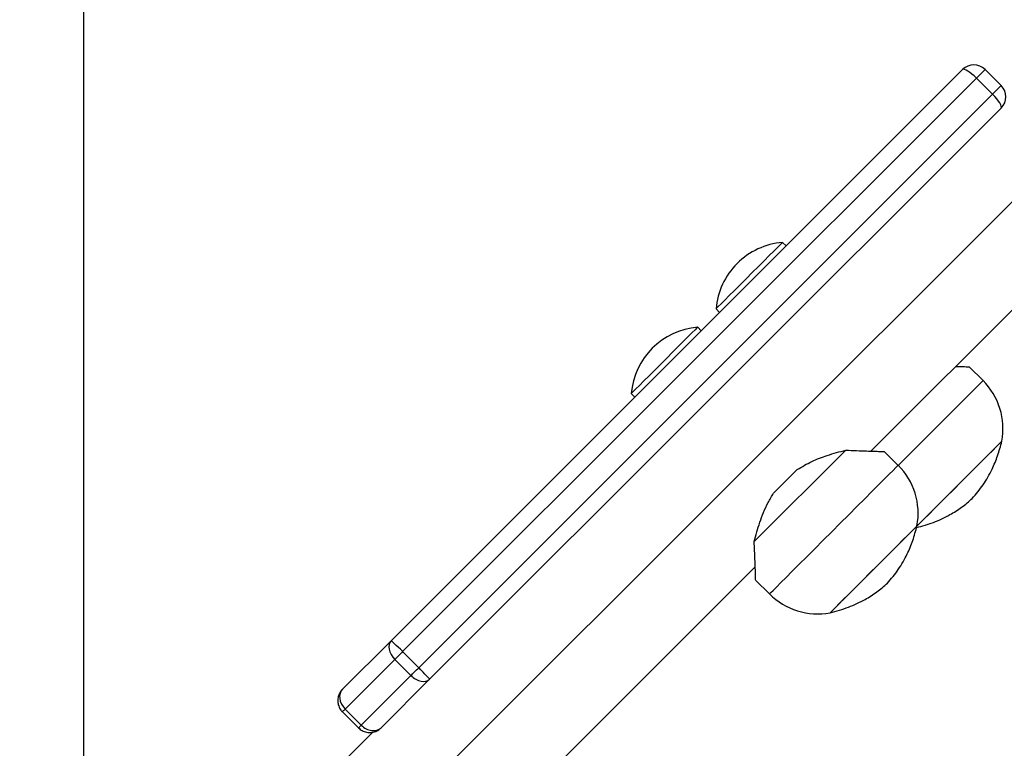
# Model space of a CAD drawing. Units: millimetres. Extents: x 622 to 1529, y 1583 to 2307.
# Drawn here: x 825 to 846, y 1968 to 1984 of the extents above; entities that cross this region are included whole.
import ezdxf

# ---------------------------------------------------------------- set-up
doc = ezdxf.new("R2010")
doc.units = ezdxf.units.MM
doc.header["$LTSCALE"] = 100
doc.header["$PDSIZE"] = -1
doc.layers.add('strefa', color=6, linetype='Continuous')
doc.dimstyles.new('ISO-25', dxfattribs={"dimtxt": 2.5, "dimasz": 2.5, "dimexe": 1.25, "dimexo": 0.625, "dimtad": 1, "dimtxsty": 'Standard', "dimcen": 2.5, "dimadec": 0, "dimazin": 0, "dimtfac": 1, "dimtmove": 0, "dimatfit": 3, "dimfxl": 1, "dimarcsym": 0})

# ---------------------------------------------------------------- blocks, each defined once
blk = doc.blocks.new('*D3')
at = {"layer": 'Defpoints', "color": 0, "transparency": 16777216}
for p in [(1360.84, 2062.531), (825.928, 1885.706), (1360.84, 1885.818)]:
    blk.add_point(p, dxfattribs=at)
at = {"layer": 'strefa', "color": 0, "lineweight": -2, "transparency": 16777216}
for p, q in [((825.928, 1895.706), (825.928, 2072.531)), ((1360.84, 1895.818), (1360.84, 2072.531)), ((861.488, 2062.531), (1325.28, 2062.531))]:
    blk.add_line(p, q, dxfattribs=at)
at = {"layer": 'strefa', "color": 0, "transparency": 16777216}
for points in [[(861.488, 2068.458), (861.488, 2056.605), (825.928, 2062.531)], [(1325.28, 2056.605), (1325.28, 2068.458), (1360.84, 2062.531)]]:
    blk.add_solid(points, dxfattribs=at)
at = {"layer": 'strefa', "color": 0, "transparency": 16777216, "insert": (1093.384, 2082.771), "char_height": 10, "attachment_point": 5}
blk.add_mtext('535', dxfattribs=at)
blk = doc.blocks.new('*D4')
at = {"layer": 'Defpoints', "color": 0, "transparency": 16777216}
for p in [(1127.218, 2038.818), (802.952, 1732.768), (1127.218, 1732.768)]:
    blk.add_point(p, dxfattribs=at)
at = {"layer": 'strefa', "color": 0, "lineweight": -2, "transparency": 16777216}
for p, q in [((1117.218, 2038.818), (792.952, 2038.818)), ((802.952, 2003.258), (802.952, 1768.328)), ((1117.218, 1732.768), (792.952, 1732.768))]:
    blk.add_line(p, q, dxfattribs=at)
at = {"layer": 'strefa', "color": 0, "transparency": 16777216}
for points in [[(808.878, 2003.258), (797.025, 2003.258), (802.952, 2038.818)], [(797.025, 1768.328), (808.878, 1768.328), (802.952, 1732.768)]]:
    blk.add_solid(points, dxfattribs=at)
at = {"layer": 'strefa', "color": 0, "transparency": 16777216, "insert": (782.712, 1885.793), "char_height": 10, "attachment_point": 5, "rotation": 90}
blk.add_mtext('306', dxfattribs=at)
blk = doc.blocks.new('*D5')
at = {"layer": 'Defpoints', "color": 0, "transparency": 16777216}
for p in [(1510.84, 2212.794), (675.928, 1885.706), (1510.84, 1885.818)]:
    blk.add_point(p, dxfattribs=at)
at = {"layer": 'strefa', "color": 0, "lineweight": -2, "transparency": 16777216}
for p, q in [((675.928, 1895.706), (675.928, 2222.794)), ((1510.84, 1895.818), (1510.84, 2222.794)), ((711.488, 2212.794), (1475.28, 2212.794))]:
    blk.add_line(p, q, dxfattribs=at)
at = {"layer": 'strefa', "color": 0, "transparency": 16777216}
for points in [[(711.488, 2218.72), (711.488, 2206.867), (675.928, 2212.794)], [(1475.28, 2206.867), (1475.28, 2218.72), (1510.84, 2212.794)]]:
    blk.add_solid(points, dxfattribs=at)
at = {"layer": 'strefa', "color": 0, "transparency": 16777216, "insert": (1093.384, 2233.034), "char_height": 10, "attachment_point": 5}
blk.add_mtext('835', dxfattribs=at)
blk = doc.blocks.new('*D6')
at = {"layer": 'Defpoints', "color": 0, "transparency": 16777216}
for p in [(1047.928, 2188.866), (648.615, 1582.768), (1047.928, 1582.768)]:
    blk.add_point(p, dxfattribs=at)
at = {"layer": 'strefa', "color": 0, "lineweight": -2, "transparency": 16777216}
for p, q in [((1037.928, 2188.866), (638.615, 2188.866)), ((648.615, 2153.306), (648.615, 1618.328)), ((1037.928, 1582.768), (638.615, 1582.768))]:
    blk.add_line(p, q, dxfattribs=at)
at = {"layer": 'strefa', "color": 0, "transparency": 16777216}
for points in [[(654.542, 2153.306), (642.689, 2153.306), (648.615, 2188.866)], [(642.689, 1618.328), (654.542, 1618.328), (648.615, 1582.768)]]:
    blk.add_solid(points, dxfattribs=at)
at = {"layer": 'strefa', "color": 0, "transparency": 16777216, "insert": (628.375, 1885.817), "char_height": 10, "attachment_point": 5, "rotation": 90}
blk.add_mtext('606', dxfattribs=at)
blk = doc.blocks.new('WD1461-2Dd')
at = {"color": 7, "linetype": 'Continuous', "lineweight": 25}
for p, q in [((900.028, 2033.818), (830.928, 1964.718)), ((843.228, 1974.634), (857.91, 1989.317)), ((832.681, 1970.464), (845.243, 1983.026)), ((845.549, 1982.837), (832.937, 1970.225)), ((845.549, 1982.837), (845.902, 1982.483)), ((846.093, 1982.673), (845.739, 1983.027)), ((833.291, 1969.871), (845.902, 1982.483)), ((846.092, 1982.178), (833.53, 1969.615)), ((841.363, 1979.146), (841.285, 1979.224)), ((839.825, 1977.764), (839.903, 1977.686)), ((839.499, 1977.281), (839.421, 1977.359)), ((845.692, 1976.186), (845.386, 1976.491)), ((837.96, 1975.899), (838.038, 1975.821)), ((842.674, 1974.657), (840.663, 1972.646)), ((843.827, 1974.321), (843.522, 1974.627)), ((841.089, 1973.709), (841.61, 1974.231)), ((833.311, 1964.718), (840.686, 1972.092)), ((840.693, 1971.798), (840.999, 1971.493)), ((842.332, 1971.078), (842.376, 1971.122)), ((831.614, 1969.397), (832.681, 1970.464)), ((832.937, 1970.225), (833.291, 1969.871)), ((832.764, 1970.052), (831.673, 1968.961)), ((832.764, 1970.052), (833.118, 1969.698)), ((832.026, 1968.607), (833.118, 1969.698)), ((833.53, 1969.615), (832.462, 1968.548)), ((831.612, 1968.9), (831.966, 1968.546)), ((831.673, 1968.961), (832.026, 1968.607)), ((832.283, 1968.455), (828.545, 1964.718))]:
    blk.add_line(p, q, dxfattribs=at)
at = {"color": 8, "linetype": 'Continuous', "lineweight": 25}
for p, q in [((845.902, 1982.483), (846.093, 1982.673)), ((843.827, 1974.321), (845.692, 1976.186))]:
    blk.add_line(p, q, dxfattribs=at)
at = {"color": 8, "linetype": 'Continuous', "lineweight": 25, "flags": 128}
for points in [[(845.739, 1983.027), (845.736, 1983.024), (845.726, 1983.014), (845.709, 1982.997), (845.686, 1982.974), (845.657, 1982.945), (845.624, 1982.912), (845.588, 1982.875), (845.549, 1982.837)], [(840.999, 1971.493), (841.002, 1971.496), (841.027, 1971.521), (841.077, 1971.571), (841.151, 1971.645), (841.247, 1971.741), (841.364, 1971.858), (841.5, 1971.994), (841.652, 1972.146), (841.818, 1972.312), (841.994, 1972.488), (842.178, 1972.672), (842.366, 1972.86), (842.554, 1973.049), (842.741, 1973.235), (842.921, 1973.415), (843.092, 1973.587), (843.252, 1973.746), (843.396, 1973.89), (843.523, 1974.017), (843.63, 1974.124), (843.715, 1974.209), (843.777, 1974.271), (843.814, 1974.309), (843.827, 1974.321)], [(831.673, 1968.961), (831.657, 1968.945), (831.644, 1968.931), (831.632, 1968.92), (831.623, 1968.911), (831.617, 1968.905), (831.613, 1968.901), (831.612, 1968.9)], [(831.966, 1968.546), (831.967, 1968.547), (831.971, 1968.551), (831.977, 1968.558), (831.986, 1968.566), (831.997, 1968.578), (832.011, 1968.591), (832.026, 1968.607)]]:
    blk.add_lwpolyline(points, dxfattribs=at)
at = {"color": 7, "linetype": 'Continuous', "lineweight": 25, "flags": 128}
for points in [[(841.285, 1979.224), (841.273, 1979.211), (841.236, 1979.175), (841.176, 1979.114), (841.095, 1979.033), (840.995, 1978.934), (840.88, 1978.819), (840.755, 1978.694), (840.622, 1978.561), (840.488, 1978.426), (840.355, 1978.294), (840.23, 1978.168), (840.115, 1978.054), (840.015, 1977.954), (839.934, 1977.873), (839.874, 1977.813), (839.837, 1977.776), (839.825, 1977.764)], [(839.421, 1977.359), (839.421, 1977.359), (839.405, 1977.344), (839.366, 1977.305), (839.303, 1977.242), (839.22, 1977.159), (839.119, 1977.057), (839.003, 1976.941), (838.876, 1976.815), (838.743, 1976.682), (838.609, 1976.547), (838.477, 1976.415), (838.352, 1976.291), (838.239, 1976.178), (838.141, 1976.08), (838.062, 1976.001), (838.005, 1975.943), (837.97, 1975.909), (837.96, 1975.899)], [(844.24, 1972.987), (844.3, 1973.046), (844.382, 1973.129), (844.486, 1973.232), (844.608, 1973.354), (844.744, 1973.491), (844.892, 1973.638), (845.047, 1973.793), (845.205, 1973.951), (845.361, 1974.107), (845.511, 1974.257), (845.652, 1974.398), (845.779, 1974.525), (845.889, 1974.635), (845.978, 1974.725), (846.045, 1974.792), (846.088, 1974.835), (846.105, 1974.852), (846.106, 1974.852)], [(846.106, 1974.852), (846.093, 1974.839), (846.054, 1974.8), (845.991, 1974.737), (845.905, 1974.651), (845.798, 1974.544), (845.673, 1974.42), (845.535, 1974.281), (845.386, 1974.132), (845.23, 1973.976), (845.072, 1973.819), (844.917, 1973.663), (844.768, 1973.514), (844.629, 1973.375), (844.505, 1973.251), (844.398, 1973.144), (844.312, 1973.058), (844.248, 1972.995), (844.241, 1972.988)], [(844.241, 1972.988), (844.228, 1972.975), (844.19, 1972.936), (844.126, 1972.873), (844.04, 1972.786), (843.933, 1972.68), (843.809, 1972.555), (843.67, 1972.417), (843.521, 1972.267), (843.366, 1972.112), (843.208, 1971.954), (843.052, 1971.799), (842.903, 1971.65), (842.765, 1971.511), (842.64, 1971.387), (842.533, 1971.28), (842.447, 1971.194), (842.384, 1971.13), (842.345, 1971.092), (842.332, 1971.078), (842.332, 1971.078)], [(842.376, 1971.122), (842.435, 1971.182), (842.518, 1971.264), (842.622, 1971.368), (842.743, 1971.49), (842.88, 1971.626), (843.028, 1971.774), (843.182, 1971.929), (843.34, 1972.086), (843.496, 1972.243), (843.647, 1972.393), (843.787, 1972.534), (843.914, 1972.661), (844.024, 1972.77), (844.114, 1972.86), (844.181, 1972.927), (844.224, 1972.97), (844.241, 1972.987), (844.241, 1972.988)], [(832.937, 1970.225), (832.913, 1970.201), (832.89, 1970.177), (832.866, 1970.154), (832.843, 1970.131), (832.822, 1970.109), (832.801, 1970.089), (832.782, 1970.069), (832.764, 1970.052)], [(833.118, 1969.698), (833.135, 1969.716), (833.154, 1969.735), (833.175, 1969.756), (833.197, 1969.778), (833.22, 1969.8), (833.243, 1969.824), (833.267, 1969.848), (833.291, 1969.871)]]:
    blk.add_lwpolyline(points, dxfattribs=at)
at = {"color": 7, "linetype": 'Continuous', "lineweight": 25}
for centre, radius, start, end in [((841.419, 1977.629), 1.6, 94.8109, 135), ((841.419, 1977.629), 1.6, 135, 175.1891), ((839.555, 1975.765), 1.6, 94.8109, 175.1891), ((844.631, 1975.125), 1.5, 349.5181, 45), ((842.766, 1973.261), 1.5, 349.5181, 45), ((842.059, 1972.553), 1.5, 225, 280.4819)]:
    blk.add_arc(centre, radius, start, end, dxfattribs=at)
for centre, major_axis, ratio, start_param, end_param in [((845.491, 1982.779), (0.248, 0.248), 0.997152, 0, 1.570796), ((845.491, 1982.779), (-0.247, 0.247), 0.23392, 4.712389, 6.283185), ((845.844, 1982.425), (0.248, 0.248), 0.997152, 4.712389, 6.283185), ((845.844, 1982.425), (-0.247, 0.247), 0.23392, 3.141593, 4.712389), ((832.929, 1970.217), (-0.247, 0.247), 0.665748, 0, 1.570796), ((832.929, 1970.217), (-0.247, 0.247), 0.034163, 4.712389, 6.283185), ((833.282, 1969.863), (-0.247, 0.247), 0.034163, 3.141593, 4.712389), ((833.282, 1969.863), (-0.247, 0.247), 0.665748, 1.570796, 3.141593), ((831.861, 1969.149), (-0.247, 0.247), 0.76213, 0, 1.570796), ((831.861, 1969.149), (0.248, 0.248), 0.99907, 1.570796, 1.93394), ((832.215, 1968.796), (-0.247, 0.247), 0.76213, 1.570796, 3.141593)]:
    blk.add_ellipse(centre, major_axis=major_axis, ratio=ratio, start_param=start_param, end_param=end_param, dxfattribs=at)
for points, knots in [([(845.092, 1976.498), (845.119, 1976.497), (845.198, 1976.495), (845.29, 1976.492), (845.363, 1976.49), (845.393, 1976.49), (845.386, 1976.49), (845.385, 1976.49)], [0, 0, 0, 0, 0.145596, 0.419298, 0.692773, 0.967695, 1, 1, 1, 1]), ([(845.455, 1973.593), (845.539, 1973.691), (845.707, 1973.889), (845.886, 1974.211), (846.02, 1974.534), (846.077, 1974.745), (846.106, 1974.852)], [0, 0, 0, 0, 0.268881, 0.543245, 0.766715, 1, 1, 1, 1]), ([(841.61, 1974.231), (841.715, 1974.292), (841.928, 1974.417), (842.293, 1974.553), (842.54, 1974.62), (842.674, 1974.657)], [0, 0, 0, 0, 0.3066641, 0.6220303, 1, 1, 1, 1]), ([(842.674, 1974.657), (842.755, 1974.653), (842.919, 1974.645), (843.134, 1974.637), (843.304, 1974.631), (843.427, 1974.628), (843.498, 1974.626), (843.529, 1974.625), (843.521, 1974.625), (843.52, 1974.625)], [0, 0, 0, 0, 0.175963, 0.355305, 0.534431, 0.683571, 0.832589, 0.9824, 1, 1, 1, 1]), ([(840.663, 1972.646), (840.701, 1972.786), (840.779, 1973.07), (840.923, 1973.436), (841.048, 1973.641), (841.089, 1973.709)], [0, 0, 0, 0, 0.39354, 0.798682, 1, 1, 1, 1]), ([(844.231, 1972.954), (844.356, 1972.988), (844.609, 1973.059), (844.94, 1973.215), (845.226, 1973.394), (845.379, 1973.527), (845.455, 1973.593)], [0, 0, 0, 0, 0.276637, 0.564195, 0.783397, 1, 1, 1, 1]), ([(843.591, 1971.729), (843.674, 1971.827), (843.843, 1972.025), (844.021, 1972.347), (844.156, 1972.669), (844.212, 1972.88), (844.241, 1972.988)], [0, 0, 0, 0, 0.268881, 0.543245, 0.766715, 1, 1, 1, 1]), ([(840.695, 1971.8), (840.694, 1971.802), (840.694, 1971.807), (840.693, 1971.867), (840.69, 1971.96), (840.686, 1972.09), (840.679, 1972.305), (840.67, 1972.508), (840.663, 1972.646)], [0, 0, 0, 0, 0.132228, 0.268973, 0.405796, 0.552386, 0.699088, 1, 1, 1, 1]), ([(842.332, 1971.078), (842.468, 1971.116), (842.733, 1971.189), (843.075, 1971.351), (843.361, 1971.53), (843.515, 1971.663), (843.591, 1971.729)], [0, 0, 0, 0, 0.295009, 0.575268, 0.78891, 1, 1, 1, 1]), ([(831.544, 1969.291), (831.534, 1969.266), (831.509, 1969.208), (831.507, 1969.107), (831.535, 1969.005), (831.577, 1968.937), (831.606, 1968.906), (831.612, 1968.9)], [0, 0, 0, 0, 0.189435, 0.4450655, 0.7000064, 0.9351855, 1, 1, 1, 1]), ([(831.966, 1968.546), (831.991, 1968.525), (832.043, 1968.481), (832.142, 1968.447), (832.242, 1968.439), (832.304, 1968.458), (832.333, 1968.467)], [0, 0, 0, 0, 0.25145, 0.512777, 0.772404, 1, 1, 1, 1]), ([(832.333, 1968.467), (832.337, 1968.468), (832.375, 1968.477), (832.419, 1968.508), (832.453, 1968.54), (832.462, 1968.548)], [0, 0, 0, 0, 0.083205, 0.756866, 1, 1, 1, 1])]:
    blk.add_open_spline(points, degree=3, knots=knots, dxfattribs=at)

msp = doc.modelspace()

# ---------------------------------------------------------------- block references
at = {"layer": 'strefa', "color": 0}
msp.add_blockref('WD1461-2Dd', (0, 0.005), dxfattribs=at)

# ---------------------------------------------------------------- dimensions: what is measured, and where the dimension line sits
for base, p1, p2, picture, middle in [((1510.84, 2212.794), (675.928, 1885.706), (1510.84, 1885.818), '*D5', (1093.384, 2233.034)), ((1360.84, 2062.531), (825.928, 1885.706), (1360.84, 1885.818), '*D3', (1093.384, 2082.771))]:
    dim = msp.add_linear_dim(base=base, p1=p1, p2=p2, dimstyle='ISO-25', override={"dimtxt": 10, "dimasz": 35.56, "dimexe": 10, "dimexo": 10, "dimgap": 15.24, "dimdec": 0, "dimlfac": 1, "dimzin": 1, "dimadec": 2, "dimtzin": 1}, dxfattribs=at)
    dim.commit()
    dim.dimension.update_dxf_attribs({"geometry": picture, "text_midpoint": middle})
for base, p1, p2, picture, middle in [((648.615, 1582.768), (1047.928, 2188.866), (1047.928, 1582.768), '*D6', (628.375, 1885.817)), ((802.952, 1732.768), (1127.218, 2038.818), (1127.218, 1732.768), '*D4', (782.712, 1885.793))]:
    dim = msp.add_linear_dim(base=base, p1=p1, p2=p2, angle=90, dimstyle='ISO-25', override={"dimtxt": 10, "dimasz": 35.56, "dimexe": 10, "dimexo": 10, "dimgap": 15.24, "dimdec": 0, "dimlfac": 1, "dimzin": 1, "dimadec": 2, "dimtzin": 1}, dxfattribs=at)
    dim.commit()
    dim.dimension.update_dxf_attribs({"geometry": picture, "text_midpoint": middle})

doc.saveas('drawing.dxf')
